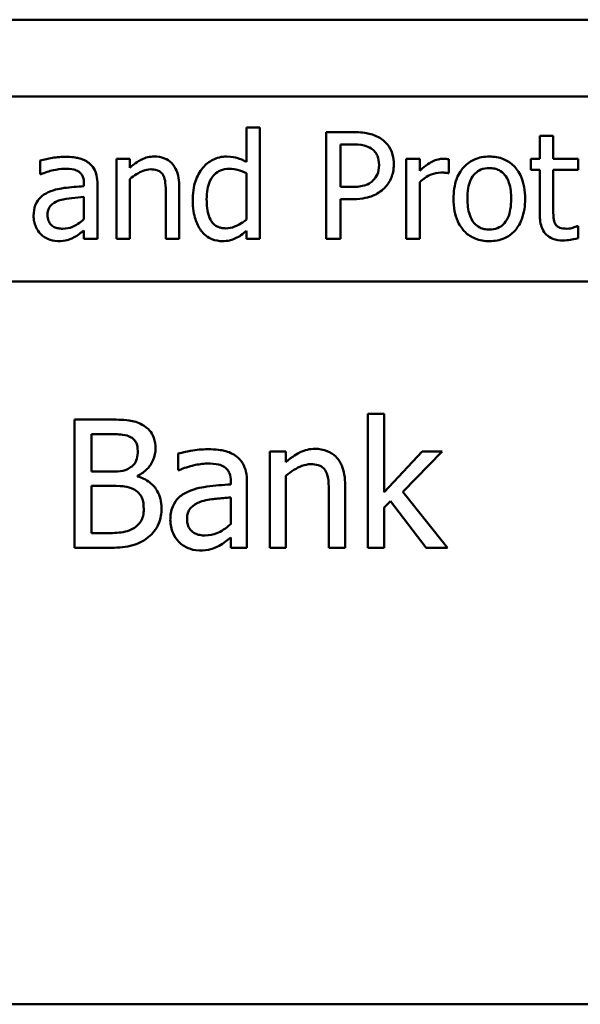
# Model space of a CAD drawing. Units: inches. Extents: x 4 to 172, y 2 to 134.
# Drawn here: x 92 to 93, y 107 to 108 of the extents above; entities that cross this region are included whole.
import ezdxf

# ---------------------------------------------------------------- set-up
doc = ezdxf.new("R2010")
doc.units = ezdxf.units.IN
doc.header["$LTSCALE"] = 8
doc.header["$MEASUREMENT"] = 0
doc.layers.add('Visible (ANSI)', color=7, linetype='Continuous', lineweight=50)

msp = doc.modelspace()

# ---------------------------------------------------------------- linework, layer by layer
at = {"layer": 'Visible (ANSI)'}
for p, q in [((93.98695, 108.24505), (90.24095, 108.24505)), ((90.47445, 108.17305), (93.65445, 108.17305)), ((92.2936, 108.14423), (92.28096, 108.14423)), ((92.28096, 108.14423), (92.28096, 108.11182)), ((92.2936, 108.03977), (92.2936, 108.14423)), ((92.38096, 108.13977), (92.35584, 108.13977)), ((92.35584, 108.13977), (92.35584, 108.03977)), ((92.5684, 108.13637), (92.55576, 108.13637)), ((92.55576, 108.13637), (92.55576, 108.11481)), ((92.5684, 108.11481), (92.5684, 108.13637)), ((92.36913, 108.0884), (92.36913, 108.12827)), ((92.36913, 108.12827), (92.38015, 108.12827)), ((92.15924, 108.11481), (92.15924, 108.03977)), ((92.17189, 108.11481), (92.15924, 108.11481)), ((92.17189, 108.10647), (92.17189, 108.11481)), ((92.44336, 108.11481), (92.43072, 108.11481)), ((92.43072, 108.11481), (92.43072, 108.03977)), ((92.44336, 108.10363), (92.44336, 108.11481)), ((92.47051, 108.10128), (92.47051, 108.11441)), ((92.55576, 108.11481), (92.54725, 108.11481)), ((92.54725, 108.11481), (92.54725, 108.10436)), ((92.59166, 108.11481), (92.5684, 108.11481)), ((92.59166, 108.10436), (92.59166, 108.11481)), ((92.08777, 108.11319), (92.08777, 108.10031)), ((92.08777, 108.10031), (92.0885, 108.10031)), ((92.17189, 108.03977), (92.17189, 108.09585)), ((92.28096, 108.10136), (92.28096, 108.05801)), ((92.46986, 108.10128), (92.47051, 108.10128)), ((92.54725, 108.10436), (92.55576, 108.10436)), ((92.55576, 108.10436), (92.55576, 108.06279)), ((92.5684, 108.06862), (92.5684, 108.10436)), ((92.5684, 108.10436), (92.59166, 108.10436)), ((92.12886, 108.09156), (92.12886, 108.08913)), ((92.1415, 108.03977), (92.1415, 108.09107)), ((92.21816, 108.03977), (92.21816, 108.08848)), ((92.37821, 108.0884), (92.36913, 108.0884)), ((92.44336, 108.03977), (92.44336, 108.09302)), ((92.12886, 108.07908), (92.12886, 108.05825)), ((92.20552, 108.08256), (92.20552, 108.03977)), ((92.36913, 108.03977), (92.36913, 108.07705)), ((92.36913, 108.07705), (92.3804, 108.07705)), ((92.59166, 108.05177), (92.59093, 108.05177)), ((92.59166, 108.04042), (92.59166, 108.05177)), ((92.12886, 108.04772), (92.12886, 108.03977)), ((92.28096, 108.04739), (92.28096, 108.03977)), ((92.12886, 108.03977), (92.1415, 108.03977)), ((92.15924, 108.03977), (92.17189, 108.03977)), ((92.20552, 108.03977), (92.21816, 108.03977)), ((92.28096, 108.03977), (92.2936, 108.03977)), ((92.35584, 108.03977), (92.36913, 108.03977)), ((92.43072, 108.03977), (92.44336, 108.03977)), ((93.75445, 107.99986), (90.37445, 107.99986)), ((92.40997, 107.87596), (92.3948, 107.87596)), ((92.3948, 107.87596), (92.3948, 107.75061)), ((92.40997, 107.80264), (92.40997, 107.87596)), ((92.15188, 107.87061), (92.12008, 107.87061)), ((92.12008, 107.87061), (92.12008, 107.75061)), ((92.13603, 107.82189), (92.13603, 107.857)), ((92.13603, 107.857), (92.1513, 107.857)), ((92.21704, 107.83871), (92.21704, 107.82325)), ((92.30281, 107.84066), (92.30281, 107.75061)), ((92.31798, 107.84066), (92.30281, 107.84066)), ((92.31798, 107.83064), (92.31798, 107.84066)), ((92.44556, 107.84066), (92.40997, 107.80264)), ((92.42748, 107.80303), (92.46443, 107.84066)), ((92.46443, 107.84066), (92.44556, 107.84066)), ((92.15412, 107.82189), (92.13603, 107.82189)), ((92.21704, 107.82325), (92.21791, 107.82325)), ((92.17901, 107.81732), (92.17901, 107.8179)), ((92.26634, 107.81275), (92.26634, 107.80983)), ((92.28151, 107.75061), (92.28151, 107.81217)), ((92.31798, 107.75061), (92.31798, 107.8179)), ((92.13603, 107.76423), (92.13603, 107.80857)), ((92.13603, 107.80857), (92.15412, 107.80857)), ((92.35833, 107.80196), (92.35833, 107.75061)), ((92.3735, 107.75061), (92.3735, 107.80906)), ((92.46939, 107.75061), (92.42748, 107.80303)), ((92.26634, 107.79777), (92.26634, 107.77278)), ((92.40997, 107.78824), (92.416, 107.79408)), ((92.416, 107.79408), (92.44945, 107.75061)), ((92.40997, 107.75061), (92.40997, 107.78824)), ((92.14897, 107.76423), (92.13603, 107.76423)), ((92.26634, 107.76014), (92.26634, 107.75061)), ((92.12008, 107.75061), (92.15451, 107.75061)), ((92.26634, 107.75061), (92.28151, 107.75061)), ((92.30281, 107.75061), (92.31798, 107.75061)), ((92.35833, 107.75061), (92.3735, 107.75061)), ((92.3948, 107.75061), (92.40997, 107.75061)), ((92.44945, 107.75061), (92.46939, 107.75061)), ((93.65445, 107.32305), (90.47445, 107.32305))]:
    msp.add_line(p, q, dxfattribs=at)
for points, knots in [([(92.40714, 108.13353), (92.4038, 108.13585), (92.40007, 108.13739), (92.39284, 108.13908), (92.3881, 108.13977), (92.38096, 108.13977)], [-0.1201447, -0.1201447, -0.1201447, -0.1201447, -0.0543855, -0.0543855, 0, 0, 0, 0]), ([(92.41905, 108.10963), (92.41905, 108.11264), (92.41874, 108.11568), (92.41743, 108.12055), (92.41652, 108.12306), (92.41271, 108.12892), (92.41017, 108.13147), (92.40714, 108.13353)], [-0.09083417, -0.09083417, -0.09083417, -0.09083417, -0.05328945, -0.05328945, -0.02793895, -0.02793895, 0, 0, 0, 0]), ([(92.38015, 108.12827), (92.38302, 108.12827), (92.3876, 108.12813), (92.39373, 108.1267), (92.39597, 108.1258), (92.39798, 108.12446)], [-0.04795489, -0.04795489, -0.04795489, -0.04795489, -0.01844214, -0.01844214, 0, 0, 0, 0]), ([(92.39798, 108.12446), (92.39927, 108.1236), (92.40043, 108.12258), (92.40239, 108.1202), (92.40315, 108.1189), (92.4048, 108.11487), (92.40519, 108.11203), (92.40519, 108.10922)], [-0.04501432, -0.04501432, -0.04501432, -0.04501432, -0.03314325, -0.03314325, -0.02142492, -0.02142492, 0, 0, 0, 0]), ([(92.1107, 108.1166), (92.10636, 108.1166), (92.10205, 108.11618), (92.09651, 108.11515), (92.09135, 108.11419), (92.08777, 108.11319)], [-0.1238447, -0.1238447, -0.1238447, -0.1238447, -0.0283213, -0.0283213, 0, 0, 0, 0]), ([(92.13331, 108.11101), (92.13191, 108.11206), (92.13042, 108.11295), (92.12721, 108.11442), (92.12553, 108.11498), (92.12168, 108.11587), (92.11775, 108.1166), (92.1107, 108.1166)], [-0.1410455, -0.1410455, -0.1410455, -0.1410455, -0.0977166, -0.0977166, -0.053674, -0.053674, 0, 0, 0, 0]), ([(92.19466, 108.11692), (92.19264, 108.11692), (92.19064, 108.11671), (92.18671, 108.1158), (92.18483, 108.11513), (92.18099, 108.11325), (92.17713, 108.11118), (92.17189, 108.10647)], [-0.1491029, -0.1491029, -0.1491029, -0.1491029, -0.1012758, -0.1012758, -0.0537163, -0.0537163, 0, 0, 0, 0]), ([(92.21816, 108.08848), (92.21816, 108.09128), (92.21797, 108.09414), (92.21706, 108.0993), (92.21641, 108.10167), (92.2146, 108.10585), (92.2132, 108.10845), (92.20888, 108.11276), (92.20669, 108.11421), (92.20117, 108.11644), (92.19792, 108.11692), (92.19466, 108.11692)], [-0.1355944, -0.1355944, -0.1355944, -0.1355944, -0.1011823, -0.1011823, -0.0713754, -0.0713754, -0.0453018, -0.0453018, -0.024877, -0.024877, 0, 0, 0, 0]), ([(92.26241, 108.11692), (92.2602, 108.11692), (92.25802, 108.11667), (92.25334, 108.11555), (92.25126, 108.11467), (92.24605, 108.11203), (92.24292, 108.10957), (92.24028, 108.10647)], [-0.055902, -0.055902, -0.055902, -0.055902, -0.04449848, -0.04449848, -0.03099733, -0.03099733, 0, 0, 0, 0]), ([(92.28096, 108.11182), (92.27819, 108.11337), (92.27522, 108.11475), (92.27076, 108.11609), (92.26766, 108.11692), (92.26241, 108.11692)], [-0.1264457, -0.1264457, -0.1264457, -0.1264457, -0.0400368, -0.0400368, 0, 0, 0, 0]), ([(92.4654, 108.11481), (92.46373, 108.11481), (92.46209, 108.11459), (92.45872, 108.11375), (92.45702, 108.1131), (92.45343, 108.11134), (92.44962, 108.10923), (92.44336, 108.10363)], [-0.1657889, -0.1657889, -0.1657889, -0.1657889, -0.1169236, -0.1169236, -0.0639645, -0.0639645, 0, 0, 0, 0]), ([(92.47051, 108.11441), (92.4698, 108.11455), (92.46904, 108.11467), (92.4678, 108.11478), (92.46697, 108.11481), (92.4654, 108.11481)], [-0.02856375, -0.02856375, -0.02856375, -0.02856375, -0.01192731, -0.01192731, 0, 0, 0, 0]), ([(92.50852, 108.11692), (92.50607, 108.11692), (92.50363, 108.11672), (92.49898, 108.11581), (92.49679, 108.11515), (92.49102, 108.11262), (92.48782, 108.11032), (92.48266, 108.10492), (92.48003, 108.10139), (92.47577, 108.09027), (92.47497, 108.08369), (92.47497, 108.07729)], [-0.1965671, -0.1965671, -0.1965671, -0.1965671, -0.1669586, -0.1669586, -0.1392111, -0.1392111, -0.090665, -0.090665, -0.0487493, -0.0487493, 0, 0, 0, 0]), ([(92.54198, 108.07729), (92.54198, 108.08099), (92.54172, 108.08473), (92.5405, 108.09158), (92.53963, 108.09475), (92.53636, 108.10242), (92.53382, 108.10571), (92.52856, 108.11092), (92.52541, 108.11303), (92.5176, 108.11622), (92.51308, 108.11692), (92.50852, 108.11692)], [-0.1279881, -0.1279881, -0.1279881, -0.1279881, -0.1084308, -0.1084308, -0.0911669, -0.0911669, -0.0642888, -0.0642888, -0.0348083, -0.0348083, 0, 0, 0, 0]), ([(92.0885, 108.10031), (92.09232, 108.10193), (92.09627, 108.10323), (92.10323, 108.10475), (92.10701, 108.10541), (92.11062, 108.10541)], [-0.06604581, -0.06604581, -0.06604581, -0.06604581, -0.02750431, -0.02750431, 0, 0, 0, 0]), ([(92.11062, 108.10541), (92.11341, 108.10541), (92.11688, 108.10521), (92.12092, 108.1043), (92.12241, 108.10375), (92.12375, 108.1029)], [-0.03159204, -0.03159204, -0.03159204, -0.03159204, -0.01206536, -0.01206536, 0, 0, 0, 0]), ([(92.1415, 108.09107), (92.1415, 108.09377), (92.14127, 108.09655), (92.14016, 108.10144), (92.13938, 108.10359), (92.13694, 108.10772), (92.1353, 108.10952), (92.13331, 108.11101)], [-0.05710979, -0.05710979, -0.05710979, -0.05710979, -0.03652128, -0.03652128, -0.01891771, -0.01891771, 0, 0, 0, 0]), ([(92.17189, 108.09585), (92.17602, 108.09936), (92.18044, 108.10214), (92.18659, 108.10444), (92.18893, 108.10493), (92.19134, 108.10493)], [-0.04999975, -0.04999975, -0.04999975, -0.04999975, -0.01832354, -0.01832354, 0, 0, 0, 0]), ([(92.19134, 108.10493), (92.19325, 108.10493), (92.19533, 108.10476), (92.198, 108.10394), (92.19928, 108.10345), (92.20161, 108.10157), (92.20244, 108.10053), (92.20309, 108.09934)], [-0.05052274, -0.05052274, -0.05052274, -0.05052274, -0.02280219, -0.02280219, -0.01031359, -0.01031359, 0, 0, 0, 0]), ([(92.24028, 108.10647), (92.23719, 108.1027), (92.2349, 108.09843), (92.2324, 108.09137), (92.23072, 108.086), (92.23072, 108.07673)], [-0.2028155, -0.2028155, -0.2028155, -0.2028155, -0.0706391, -0.0706391, 0, 0, 0, 0]), ([(92.24377, 108.07697), (92.24377, 108.08009), (92.24398, 108.08328), (92.245, 108.08894), (92.24573, 108.09152), (92.24829, 108.09709), (92.24997, 108.09903), (92.25279, 108.10181), (92.25464, 108.10305), (92.25921, 108.10492), (92.26185, 108.10533), (92.26451, 108.10533)], [-0.07169017, -0.07169017, -0.07169017, -0.07169017, -0.06019741, -0.06019741, -0.05047807, -0.05047807, -0.03763288, -0.03763288, -0.02031948, -0.02031948, 0, 0, 0, 0]), ([(92.26451, 108.10533), (92.26837, 108.10533), (92.27102, 108.10483), (92.27539, 108.10383), (92.27833, 108.10263), (92.28096, 108.10136)], [-0.03402906, -0.03402906, -0.03402906, -0.03402906, -0.02224159, -0.02224159, 0, 0, 0, 0]), ([(92.40519, 108.10922), (92.40519, 108.10511), (92.40447, 108.10238), (92.40273, 108.09817), (92.40128, 108.09616), (92.39952, 108.09439)], [-0.03469869, -0.03469869, -0.03469869, -0.03469869, -0.01899197, -0.01899197, 0, 0, 0, 0]), ([(92.4103, 108.08742), (92.41169, 108.08879), (92.41291, 108.09029), (92.41508, 108.09362), (92.41599, 108.09543), (92.41792, 108.10028), (92.41905, 108.10437), (92.41905, 108.10963)], [-0.08989117, -0.08989117, -0.08989117, -0.08989117, -0.06545874, -0.06545874, -0.04003457, -0.04003457, 0, 0, 0, 0]), ([(92.48801, 108.07729), (92.48801, 108.08056), (92.48821, 108.08394), (92.48921, 108.08981), (92.48992, 108.09248), (92.49204, 108.09725), (92.49337, 108.09926), (92.49671, 108.10257), (92.49854, 108.10379), (92.50313, 108.10566), (92.50581, 108.10606), (92.50852, 108.10606)], [-0.1002331, -0.1002331, -0.1002331, -0.1002331, -0.0761578, -0.0761578, -0.0564033, -0.0564033, -0.0377165, -0.0377165, -0.0205958, -0.0205958, 0, 0, 0, 0]), ([(92.50852, 108.10606), (92.51016, 108.10606), (92.5118, 108.10591), (92.51488, 108.10524), (92.51631, 108.10475), (92.51968, 108.10304), (92.5214, 108.10164), (92.52432, 108.09822), (92.52579, 108.09588), (92.52847, 108.08769), (92.52894, 108.08226), (92.52894, 108.07729)], [-0.1323379, -0.1323379, -0.1323379, -0.1323379, -0.1120743, -0.1120743, -0.0933835, -0.0933835, -0.0654607, -0.0654607, -0.0378555, -0.0378555, 0, 0, 0, 0]), ([(92.12375, 108.1029), (92.12467, 108.10232), (92.12547, 108.10161), (92.12669, 108.10013), (92.12735, 108.09917), (92.12859, 108.09601), (92.12886, 108.0938), (92.12886, 108.09156)], [-0.04391149, -0.04391149, -0.04391149, -0.04391149, -0.02876908, -0.02876908, -0.0170823, -0.0170823, 0, 0, 0, 0]), ([(92.20309, 108.09934), (92.20418, 108.09733), (92.20475, 108.09478), (92.20538, 108.08901), (92.20552, 108.08578), (92.20552, 108.08256)], [-0.04426777, -0.04426777, -0.04426777, -0.04426777, -0.02452544, -0.02452544, 0, 0, 0, 0]), ([(92.44336, 108.09302), (92.44647, 108.09601), (92.44999, 108.09849), (92.45691, 108.10122), (92.45993, 108.10185), (92.46305, 108.10185)], [-0.05675786, -0.05675786, -0.05675786, -0.05675786, -0.02380595, -0.02380595, 0, 0, 0, 0]), ([(92.46305, 108.10185), (92.46427, 108.10185), (92.46561, 108.10183), (92.46726, 108.10175), (92.46843, 108.10168), (92.46986, 108.10128)], [-0.04250048, -0.04250048, -0.04250048, -0.04250048, -0.01131087, -0.01131087, 0, 0, 0, 0]), ([(92.12886, 108.08913), (92.12269, 108.08878), (92.11642, 108.08824), (92.10793, 108.08716), (92.1016, 108.08632), (92.09539, 108.08345)], [-0.1871304, -0.1871304, -0.1871304, -0.1871304, -0.0521408, -0.0521408, 0, 0, 0, 0]), ([(92.39952, 108.09439), (92.39844, 108.09325), (92.39721, 108.0923), (92.39396, 108.09044), (92.39222, 108.08993), (92.38748, 108.0887), (92.38276, 108.0884), (92.37821, 108.0884)], [-0.04927504, -0.04927504, -0.04927504, -0.04927504, -0.04314734, -0.04314734, -0.03470568, -0.03470568, 0, 0, 0, 0]), ([(92.3804, 108.07705), (92.39051, 108.07705), (92.39601, 108.07882), (92.40328, 108.08178), (92.40704, 108.08422), (92.4103, 108.08742)], [-0.05981523, -0.05981523, -0.05981523, -0.05981523, -0.03482467, -0.03482467, 0, 0, 0, 0]), ([(92.09539, 108.08345), (92.09256, 108.0822), (92.08991, 108.08055), (92.08655, 108.07714), (92.08483, 108.07509), (92.0822, 108.06856), (92.08169, 108.06503), (92.08169, 108.06149)], [-0.1023765, -0.1023765, -0.1023765, -0.1023765, -0.0535892, -0.0535892, -0.026939, -0.026939, 0, 0, 0, 0]), ([(92.10633, 108.076), (92.11054, 108.07727), (92.11442, 108.07768), (92.12105, 108.07834), (92.12525, 108.07876), (92.12886, 108.07908)], [-0.0510708, -0.0510708, -0.0510708, -0.0510708, -0.02759889, -0.02759889, 0, 0, 0, 0]), ([(92.26151, 108.04966), (92.26008, 108.04966), (92.25863, 108.04979), (92.25596, 108.05036), (92.25472, 108.05078), (92.25197, 108.05218), (92.2506, 108.05327), (92.24768, 108.0567), (92.24666, 108.05908), (92.24434, 108.06563), (92.24377, 108.0713), (92.24377, 108.07697)], [-0.08701244, -0.08701244, -0.08701244, -0.08701244, -0.07831378, -0.07831378, -0.07043034, -0.07043034, -0.05959338, -0.05959338, -0.04318962, -0.04318962, 0, 0, 0, 0]), ([(92.47497, 108.07729), (92.47497, 108.07348), (92.47526, 108.06962), (92.47661, 108.06254), (92.47758, 108.05927), (92.48106, 108.05164), (92.48361, 108.04845), (92.48851, 108.04358), (92.49162, 108.04151), (92.49939, 108.03835), (92.50394, 108.03767), (92.50852, 108.03767)], [-0.121646, -0.121646, -0.121646, -0.121646, -0.1035839, -0.1035839, -0.0875016, -0.0875016, -0.0639129, -0.0639129, -0.034892, -0.034892, 0, 0, 0, 0]), ([(92.50852, 108.04853), (92.50693, 108.04853), (92.50534, 108.04867), (92.50234, 108.04932), (92.50095, 108.04979), (92.4976, 108.05146), (92.49585, 108.05285), (92.49221, 108.05705), (92.49092, 108.05984), (92.48851, 108.06696), (92.48801, 108.07232), (92.48801, 108.07729)], [-0.08854708, -0.08854708, -0.08854708, -0.08854708, -0.07920786, -0.07920786, -0.07055292, -0.07055292, -0.05719133, -0.05719133, -0.03789944, -0.03789944, 0, 0, 0, 0]), ([(92.50852, 108.03767), (92.51102, 108.03767), (92.51352, 108.03788), (92.51827, 108.0388), (92.52049, 108.03948), (92.52623, 108.04202), (92.52937, 108.04428), (92.53435, 108.04954), (92.53695, 108.05301), (92.5412, 108.06421), (92.54198, 108.07086), (92.54198, 108.07729)], [-0.2034226, -0.2034226, -0.2034226, -0.2034226, -0.1714141, -0.1714141, -0.1415887, -0.1415887, -0.0911935, -0.0911935, -0.0490224, -0.0490224, 0, 0, 0, 0]), ([(92.52894, 108.07729), (92.52894, 108.07402), (92.52873, 108.07065), (92.52771, 108.06477), (92.52699, 108.06209), (92.52455, 108.05668), (92.52301, 108.05482), (92.52015, 108.05199), (92.51833, 108.05077), (92.51381, 108.04893), (92.51117, 108.04853), (92.50852, 108.04853)], [-0.07603966, -0.07603966, -0.07603966, -0.07603966, -0.06225798, -0.06225798, -0.05089171, -0.05089171, -0.03724312, -0.03724312, -0.02025657, -0.02025657, 0, 0, 0, 0]), ([(92.09474, 108.06238), (92.09474, 108.06355), (92.09484, 108.06473), (92.09533, 108.0669), (92.09568, 108.06789), (92.09666, 108.06971), (92.09746, 108.07088), (92.10127, 108.074), (92.10371, 108.0752), (92.10633, 108.076)], [-0.07415842, -0.07415842, -0.07415842, -0.07415842, -0.05484571, -0.05484571, -0.03745335, -0.03745335, -0.02082176, -0.02082176, 0, 0, 0, 0]), ([(92.23072, 108.07673), (92.23072, 108.06803), (92.232, 108.06223), (92.23441, 108.05456), (92.23607, 108.05089), (92.23842, 108.04772)], [-0.06133731, -0.06133731, -0.06133731, -0.06133731, -0.03009882, -0.03009882, 0, 0, 0, 0]), ([(92.57018, 108.05404), (92.56973, 108.05493), (92.56936, 108.05586), (92.56883, 108.05781), (92.56867, 108.05881), (92.56841, 108.06276), (92.5684, 108.06569), (92.5684, 108.06862)], [-0.0377534, -0.0377534, -0.0377534, -0.0377534, -0.03011934, -0.03011934, -0.02233899, -0.02233899, 0, 0, 0, 0]), ([(92.08169, 108.06149), (92.08169, 108.05968), (92.08187, 108.05789), (92.08262, 108.05435), (92.08317, 108.05266), (92.08499, 108.04855), (92.08644, 108.04626), (92.08834, 108.04431)], [-0.04788652, -0.04788652, -0.04788652, -0.04788652, -0.03427353, -0.03427353, -0.02072627, -0.02072627, 0, 0, 0, 0]), ([(92.109, 108.04934), (92.10754, 108.04934), (92.10606, 108.04944), (92.10339, 108.04996), (92.10217, 108.05032), (92.09953, 108.05158), (92.09853, 108.05243), (92.0969, 108.05413), (92.0962, 108.05529), (92.09499, 108.05841), (92.09474, 108.06042), (92.09474, 108.06238)], [-0.04494253, -0.04494253, -0.04494253, -0.04494253, -0.03846843, -0.03846843, -0.03286535, -0.03286535, -0.02547992, -0.02547992, -0.01496968, -0.01496968, 0, 0, 0, 0]), ([(92.55576, 108.06279), (92.55576, 108.05814), (92.55634, 108.05358), (92.55923, 108.04668), (92.5608, 108.04493), (92.56357, 108.04221), (92.56563, 108.0409), (92.57101, 108.03877), (92.57434, 108.03832), (92.57764, 108.03832)], [-0.06823613, -0.06823613, -0.06823613, -0.06823613, -0.05471789, -0.05471789, -0.04406585, -0.04406585, -0.02514157, -0.02514157, 0, 0, 0, 0]), ([(92.12886, 108.05825), (92.12515, 108.0549), (92.12117, 108.05237), (92.11514, 108.04987), (92.11212, 108.04934), (92.109, 108.04934)], [-0.04969907, -0.04969907, -0.04969907, -0.04969907, -0.02374047, -0.02374047, 0, 0, 0, 0]), ([(92.28096, 108.05801), (92.27605, 108.05381), (92.27181, 108.05201), (92.26724, 108.05025), (92.26442, 108.04966), (92.26151, 108.04966)], [-0.03730957, -0.03730957, -0.03730957, -0.03730957, -0.02217464, -0.02217464, 0, 0, 0, 0]), ([(92.5808, 108.04934), (92.57854, 108.04934), (92.57626, 108.04957), (92.5732, 108.05075), (92.5724, 108.05133), (92.57116, 108.05243), (92.5706, 108.05318), (92.57018, 108.05404)], [-0.02078237, -0.02078237, -0.02078237, -0.02078237, -0.01260887, -0.01260887, -0.00726914, -0.00726914, 0, 0, 0, 0]), ([(92.59093, 108.05177), (92.58986, 108.0513), (92.58816, 108.05072), (92.58562, 108.0499), (92.58385, 108.04934), (92.5808, 108.04934)], [-0.05187009, -0.05187009, -0.05187009, -0.05187009, -0.02320695, -0.02320695, 0, 0, 0, 0]), ([(92.08834, 108.04431), (92.09046, 108.04219), (92.0929, 108.04056), (92.09759, 108.03861), (92.10054, 108.03767), (92.10446, 108.03767)], [-0.07290104, -0.07290104, -0.07290104, -0.07290104, -0.02986879, -0.02986879, 0, 0, 0, 0]), ([(92.10446, 108.03767), (92.10778, 108.03767), (92.11093, 108.03791), (92.11424, 108.03889), (92.11649, 108.03959), (92.1197, 108.04131)], [-0.09357791, -0.09357791, -0.09357791, -0.09357791, -0.0277628, -0.0277628, 0, 0, 0, 0]), ([(92.1197, 108.04131), (92.12147, 108.0422), (92.12316, 108.04334), (92.12609, 108.04562), (92.12746, 108.04669), (92.12886, 108.04772)], [-0.0282977, -0.0282977, -0.0282977, -0.0282977, -0.01321516, -0.01321516, 0, 0, 0, 0]), ([(92.23842, 108.04772), (92.23975, 108.04591), (92.24128, 108.04428), (92.24508, 108.04126), (92.24704, 108.04026), (92.25182, 108.03827), (92.25516, 108.03767), (92.2586, 108.03767)], [-0.05083368, -0.05083368, -0.05083368, -0.05083368, -0.03944081, -0.03944081, -0.02622202, -0.02622202, 0, 0, 0, 0]), ([(92.2586, 108.03767), (92.26081, 108.03767), (92.26313, 108.03784), (92.26625, 108.03859), (92.2683, 108.03911), (92.27083, 108.04034)], [-0.06884729, -0.06884729, -0.06884729, -0.06884729, -0.02143122, -0.02143122, 0, 0, 0, 0]), ([(92.27083, 108.04034), (92.2726, 108.04117), (92.27434, 108.04216), (92.27762, 108.04464), (92.2793, 108.04601), (92.28096, 108.04739)], [-0.03135152, -0.03135152, -0.03135152, -0.03135152, -0.01647481, -0.01647481, 0, 0, 0, 0]), ([(92.57764, 108.03832), (92.57991, 108.03832), (92.58221, 108.03853), (92.58601, 108.03913), (92.58852, 108.03957), (92.59166, 108.04042)], [-0.060239, -0.060239, -0.060239, -0.060239, -0.02478369, -0.02478369, 0, 0, 0, 0]), ([(92.18339, 107.86575), (92.17956, 107.86786), (92.17548, 107.86923), (92.16477, 107.87061), (92.15831, 107.87061), (92.15188, 107.87061)], [-0.08229336, -0.08229336, -0.08229336, -0.08229336, -0.04895137, -0.04895137, 0, 0, 0, 0]), ([(92.19584, 107.84358), (92.19584, 107.84695), (92.1954, 107.85032), (92.19309, 107.85693), (92.19149, 107.85907), (92.18858, 107.86251), (92.18611, 107.86433), (92.18339, 107.86575)], [-0.04446241, -0.04446241, -0.04446241, -0.04446241, -0.03432337, -0.03432337, -0.02338184, -0.02338184, 0, 0, 0, 0]), ([(92.1513, 107.857), (92.1559, 107.857), (92.16052, 107.85702), (92.1679, 107.85608), (92.17059, 107.85526), (92.17308, 107.85389)], [-0.0567307, -0.0567307, -0.0567307, -0.0567307, -0.02170916, -0.02170916, 0, 0, 0, 0]), ([(92.17308, 107.85389), (92.17419, 107.85325), (92.17518, 107.85247), (92.177, 107.8504), (92.17758, 107.84928), (92.17887, 107.84615), (92.17921, 107.84374), (92.17921, 107.84134)], [-0.03222482, -0.03222482, -0.03222482, -0.03222482, -0.0257898, -0.0257898, -0.0182617, -0.0182617, 0, 0, 0, 0]), ([(92.17921, 107.84134), (92.17921, 107.83886), (92.17899, 107.83624), (92.17776, 107.83174), (92.17701, 107.8304), (92.17532, 107.82801), (92.17401, 107.82683), (92.1725, 107.82588)], [-0.03228542, -0.03228542, -0.03228542, -0.03228542, -0.02231541, -0.02231541, -0.01358337, -0.01358337, 0, 0, 0, 0]), ([(92.17901, 107.8179), (92.18245, 107.81956), (92.18556, 107.8217), (92.19004, 107.82638), (92.19223, 107.82918), (92.1952, 107.83632), (92.19584, 107.83989), (92.19584, 107.84358)], [-0.1030339, -0.1030339, -0.1030339, -0.1030339, -0.058911, -0.058911, -0.0280637, -0.0280637, 0, 0, 0, 0]), ([(92.24456, 107.8428), (92.23934, 107.8428), (92.23417, 107.8423), (92.22753, 107.84106), (92.22133, 107.83991), (92.21704, 107.83871)], [-0.1486137, -0.1486137, -0.1486137, -0.1486137, -0.0339855, -0.0339855, 0, 0, 0, 0]), ([(92.27169, 107.83609), (92.27001, 107.83735), (92.26821, 107.83842), (92.26436, 107.84019), (92.26234, 107.84086), (92.25773, 107.84192), (92.25301, 107.8428), (92.24456, 107.8428)], [-0.1692546, -0.1692546, -0.1692546, -0.1692546, -0.1172599, -0.1172599, -0.0644088, -0.0644088, 0, 0, 0, 0]), ([(92.3453, 107.84319), (92.34288, 107.84319), (92.34048, 107.84293), (92.33577, 107.84185), (92.33351, 107.84104), (92.3289, 107.83878), (92.32427, 107.8363), (92.31798, 107.83064)], [-0.1789235, -0.1789235, -0.1789235, -0.1789235, -0.1215309, -0.1215309, -0.0644596, -0.0644596, 0, 0, 0, 0]), ([(92.3735, 107.80906), (92.3735, 107.81242), (92.37327, 107.81585), (92.37218, 107.82204), (92.3714, 107.82488), (92.36924, 107.82991), (92.36755, 107.83302), (92.36237, 107.83819), (92.35974, 107.83993), (92.35312, 107.84261), (92.34922, 107.84319), (92.3453, 107.84319)], [-0.1627132, -0.1627132, -0.1627132, -0.1627132, -0.1214188, -0.1214188, -0.0856504, -0.0856504, -0.0543622, -0.0543622, -0.0298523, -0.0298523, 0, 0, 0, 0]), ([(92.21791, 107.82325), (92.2225, 107.8252), (92.22724, 107.82676), (92.23559, 107.82859), (92.24013, 107.82938), (92.24446, 107.82938)], [-0.07925497, -0.07925497, -0.07925497, -0.07925497, -0.03300517, -0.03300517, 0, 0, 0, 0]), ([(92.24446, 107.82938), (92.24781, 107.82938), (92.25197, 107.82914), (92.25682, 107.82805), (92.25861, 107.82738), (92.26021, 107.82636)], [-0.03791044, -0.03791044, -0.03791044, -0.03791044, -0.01447843, -0.01447843, 0, 0, 0, 0]), ([(92.28151, 107.81217), (92.28151, 107.81541), (92.28124, 107.81874), (92.27991, 107.82461), (92.27897, 107.82719), (92.27604, 107.83214), (92.27408, 107.83431), (92.27169, 107.83609)], [-0.06853175, -0.06853175, -0.06853175, -0.06853175, -0.04382554, -0.04382554, -0.02270125, -0.02270125, 0, 0, 0, 0]), ([(92.31798, 107.8179), (92.32294, 107.82211), (92.32824, 107.82545), (92.33562, 107.8282), (92.33843, 107.8288), (92.34132, 107.8288)], [-0.0599997, -0.0599997, -0.0599997, -0.0599997, -0.02198825, -0.02198825, 0, 0, 0, 0]), ([(92.34132, 107.8288), (92.34362, 107.8288), (92.34611, 107.82859), (92.34931, 107.82761), (92.35085, 107.82702), (92.35364, 107.82477), (92.35464, 107.82351), (92.35542, 107.82209)], [-0.06062729, -0.06062729, -0.06062729, -0.06062729, -0.02736263, -0.02736263, -0.01237631, -0.01237631, 0, 0, 0, 0]), ([(92.1725, 107.82588), (92.1693, 107.82383), (92.16684, 107.82304), (92.16256, 107.8221), (92.15862, 107.82189), (92.15412, 107.82189)], [-0.05642658, -0.05642658, -0.05642658, -0.05642658, -0.03425023, -0.03425023, 0, 0, 0, 0]), ([(92.26021, 107.82636), (92.26131, 107.82567), (92.26228, 107.82482), (92.26374, 107.82304), (92.26453, 107.82189), (92.26603, 107.81809), (92.26634, 107.81544), (92.26634, 107.81275)], [-0.05269379, -0.05269379, -0.05269379, -0.05269379, -0.0345229, -0.0345229, -0.02049876, -0.02049876, 0, 0, 0, 0]), ([(92.35542, 107.82209), (92.35673, 107.81968), (92.35741, 107.81662), (92.35817, 107.80969), (92.35833, 107.80582), (92.35833, 107.80196)], [-0.05312132, -0.05312132, -0.05312132, -0.05312132, -0.02943053, -0.02943053, 0, 0, 0, 0]), ([(92.20148, 107.78747), (92.20148, 107.79041), (92.20119, 107.79336), (92.19986, 107.79885), (92.1989, 107.80136), (92.19594, 107.80654), (92.19365, 107.80938), (92.18707, 107.81444), (92.18316, 107.81619), (92.17901, 107.81732)], [-0.1162004, -0.1162004, -0.1162004, -0.1162004, -0.0885984, -0.0885984, -0.0631839, -0.0631839, -0.0327224, -0.0327224, 0, 0, 0, 0]), ([(92.26634, 107.80983), (92.25894, 107.80941), (92.25142, 107.80878), (92.24123, 107.80748), (92.23363, 107.80647), (92.22618, 107.80303)], [-0.2245565, -0.2245565, -0.2245565, -0.2245565, -0.062569, -0.062569, 0, 0, 0, 0]), ([(92.15412, 107.80857), (92.16189, 107.80857), (92.16529, 107.80819), (92.16976, 107.80761), (92.17253, 107.80679), (92.17513, 107.80546)], [-0.03434537, -0.03434537, -0.03434537, -0.03434537, -0.02226189, -0.02226189, 0, 0, 0, 0]), ([(92.17513, 107.80546), (92.17695, 107.80448), (92.17873, 107.80329), (92.18192, 107.8001), (92.18268, 107.79854), (92.1844, 107.79434), (92.18485, 107.79059), (92.18485, 107.78679)], [-0.04658444, -0.04658444, -0.04658444, -0.04658444, -0.03851339, -0.03851339, -0.02897072, -0.02897072, 0, 0, 0, 0]), ([(92.22618, 107.80303), (92.22279, 107.80152), (92.2196, 107.79954), (92.21557, 107.79545), (92.21351, 107.79299), (92.21035, 107.78516), (92.20974, 107.78092), (92.20974, 107.77667)], [-0.1228518, -0.1228518, -0.1228518, -0.1228518, -0.064307, -0.064307, -0.0323268, -0.0323268, 0, 0, 0, 0]), ([(92.2254, 107.77774), (92.2254, 107.77915), (92.22553, 107.78056), (92.22611, 107.78317), (92.22653, 107.78435), (92.22771, 107.78653), (92.22867, 107.78794), (92.23323, 107.79168), (92.23617, 107.79312), (92.23931, 107.79408)], [-0.0889901, -0.0889901, -0.0889901, -0.0889901, -0.06581486, -0.06581486, -0.04494402, -0.04494402, -0.02498611, -0.02498611, 0, 0, 0, 0]), ([(92.23931, 107.79408), (92.24436, 107.79561), (92.24902, 107.79609), (92.25697, 107.79689), (92.26201, 107.79739), (92.26634, 107.79777)], [-0.06128496, -0.06128496, -0.06128496, -0.06128496, -0.03311866, -0.03311866, 0, 0, 0, 0]), ([(92.18485, 107.78679), (92.18485, 107.78463), (92.18467, 107.78239), (92.18366, 107.77822), (92.18294, 107.77666), (92.18057, 107.77291), (92.17849, 107.77093), (92.17619, 107.76928)], [-0.04612674, -0.04612674, -0.04612674, -0.04612674, -0.03375555, -0.03375555, -0.02155109, -0.02155109, 0, 0, 0, 0]), ([(92.18903, 107.76034), (92.19119, 107.76205), (92.19309, 107.76401), (92.19622, 107.76819), (92.19778, 107.77075), (92.20076, 107.77803), (92.20148, 107.78272), (92.20148, 107.78747)], [-0.08641093, -0.08641093, -0.08641093, -0.08641093, -0.05990772, -0.05990772, -0.03613877, -0.03613877, 0, 0, 0, 0]), ([(92.20974, 107.77667), (92.20974, 107.7745), (92.20996, 107.77235), (92.21085, 107.7681), (92.21152, 107.76608), (92.2137, 107.76114), (92.21544, 107.7584), (92.21772, 107.75606)], [-0.05746382, -0.05746382, -0.05746382, -0.05746382, -0.04112824, -0.04112824, -0.02487152, -0.02487152, 0, 0, 0, 0]), ([(92.24252, 107.76209), (92.24077, 107.76209), (92.23899, 107.76222), (92.23578, 107.76283), (92.23432, 107.76327), (92.23115, 107.76478), (92.22995, 107.7658), (92.228, 107.76783), (92.22715, 107.76922), (92.2257, 107.77297), (92.2254, 107.77539), (92.2254, 107.77774)], [-0.05393104, -0.05393104, -0.05393104, -0.05393104, -0.04616212, -0.04616212, -0.03943842, -0.03943842, -0.03057591, -0.03057591, -0.01796361, -0.01796361, 0, 0, 0, 0]), ([(92.26634, 107.77278), (92.26189, 107.76876), (92.25711, 107.76573), (92.24989, 107.76272), (92.24625, 107.76209), (92.24252, 107.76209)], [-0.05963888, -0.05963888, -0.05963888, -0.05963888, -0.02848856, -0.02848856, 0, 0, 0, 0]), ([(92.17619, 107.76928), (92.17462, 107.76823), (92.17295, 107.76738), (92.16868, 107.76575), (92.16653, 107.76536), (92.16077, 107.76444), (92.15465, 107.76423), (92.14897, 107.76423)], [-0.05933168, -0.05933168, -0.05933168, -0.05933168, -0.05270047, -0.05270047, -0.04328128, -0.04328128, 0, 0, 0, 0]), ([(92.15451, 107.75061), (92.16149, 107.75061), (92.16863, 107.75115), (92.17837, 107.75397), (92.18344, 107.75602), (92.18903, 107.76034)], [-0.135267, -0.135267, -0.135267, -0.135267, -0.0538103, -0.0538103, 0, 0, 0, 0]), ([(92.21772, 107.75606), (92.22026, 107.75351), (92.2232, 107.75156), (92.22882, 107.74921), (92.23237, 107.74808), (92.23707, 107.74808)], [-0.08748125, -0.08748125, -0.08748125, -0.08748125, -0.03584255, -0.03584255, 0, 0, 0, 0]), ([(92.25535, 107.75246), (92.25748, 107.75352), (92.25951, 107.75489), (92.26302, 107.75763), (92.26467, 107.75891), (92.26634, 107.76014)], [-0.03395724, -0.03395724, -0.03395724, -0.03395724, -0.0158582, -0.0158582, 0, 0, 0, 0]), ([(92.23707, 107.74808), (92.24105, 107.74808), (92.24483, 107.74837), (92.2488, 107.74955), (92.2515, 107.75039), (92.25535, 107.75246)], [-0.1122935, -0.1122935, -0.1122935, -0.1122935, -0.0333154, -0.0333154, 0, 0, 0, 0])]:
    msp.add_open_spline(points, degree=3, knots=knots, dxfattribs=at)

doc.saveas('drawing.dxf')
